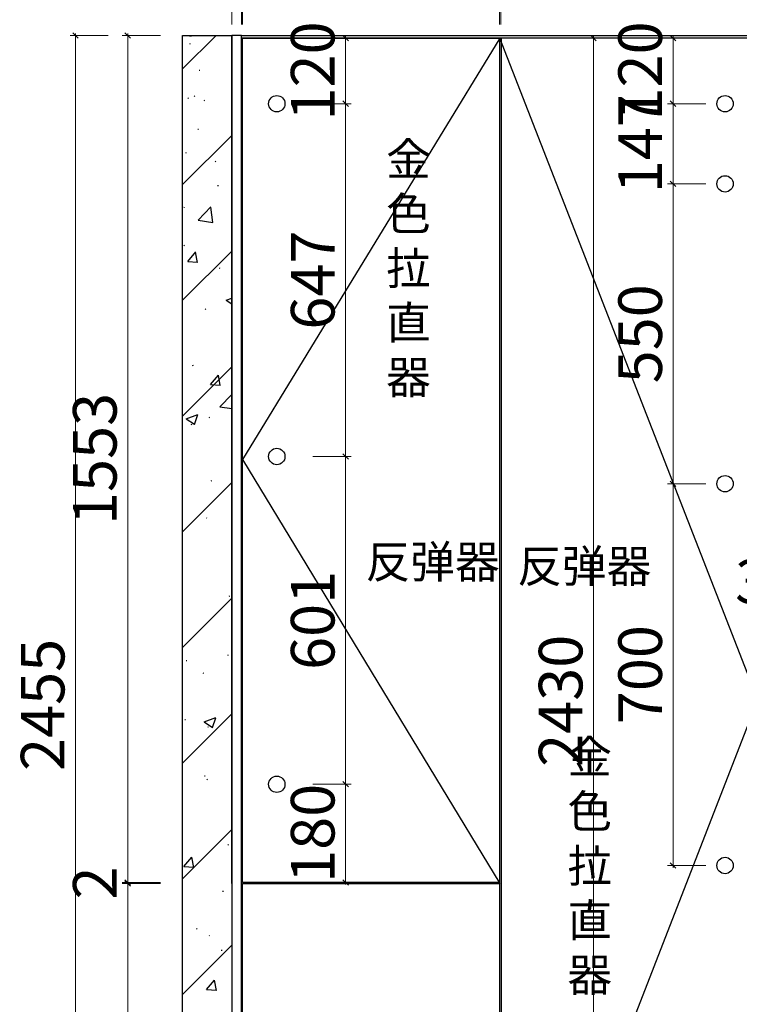
# Model space of a CAD drawing. Units: millimetres. Extents: x 304628 to 353336, y -12971 to -5658.
# Drawn here: x 330731 to 332051, y -9742 to -7937 of the extents above; entities that cross this region are included whole.
import ezdxf
from ezdxf.lldxf.tags import DXFTag

# ---------------------------------------------------------------- set-up
doc = ezdxf.new("R2010")
doc.units = ezdxf.units.MM
doc.header["$PDMODE"] = 35
doc.layers.add('.', color=7, linetype='Continuous')
doc.layers.add('结构线111', color=7, linetype='Continuous')
doc.styles.add('帝森标注0.5', font='txt', dxfattribs={"width": 0.5})
tags = doc.linetypes.add('1', pattern=[30, 12, -18]).pattern_tags.tags
tags[6:7] = [DXFTag(74, 4), DXFTag(75, 0), DXFTag(340, '0'), DXFTag(46, 1.0), DXFTag(50, 0.0), DXFTag(44, 0.0), DXFTag(45, 0.0)]
tags[4:5] = [DXFTag(74, 4), DXFTag(75, 0), DXFTag(340, '0'), DXFTag(46, 1.0), DXFTag(50, 0.0), DXFTag(44, 0.0), DXFTag(45, 0.0)]
doc.dimstyles.new('帝森标注', dxfattribs={"dimscale": 20, "dimtxt": 4, "dimasz": 0.5, "dimexe": 0.5, "dimexo": 1, "dimgap": 0.5, "dimtad": 1, "dimdsep": 46, "dimtxsty": '帝森标注0.5', "dimblk": 'OBLIQUE', "dimcen": 2.5, "dimdle": 0.2, "dimclrd": 3, "dimclre": 3, "dimclrt": 1, "dimadec": 0, "dimazin": 0, "dimtfac": 1, "dimtix": 1, "dimtmove": 1, "dimatfit": 2, "dimldrblk": 'CCD_Leader_Arrow', "dimfxl": 3, "dimfxlon": 1, "dimtfill": 1, "dimlwd": 5, "dimlwe": 5, "dimarcsym": 0})

# ---------------------------------------------------------------- blocks, each defined once
blk = doc.blocks.new('_Oblique')
at = {"color": 0, "linetype": 'ByBlock', "lineweight": -2}
blk.add_line((-0.5, -0.5), (0.5, 0.5), dxfattribs=at)
blk = doc.blocks.new('*D144')
at = {"layer": 'Defpoints', "color": 0, "transparency": 16777216}
for p in [(330929, -9520.8), (331145.8, -9520.8), (331161.8, -10400.8)]:
    blk.add_point(p, dxfattribs=at)
at = {"layer": '结构线111', "color": 3, "lineweight": 5, "transparency": 16777216}
for p, q in [((330989, -9520.8), (330919, -9520.8)), ((330929, -10404.8), (330929, -9516.8)), ((330989, -10400.8), (330919, -10400.8))]:
    blk.add_line(p, q, dxfattribs=at)
at = {"layer": '结构线111', "color": 3, "lineweight": 5, "transparency": 16777216, "xscale": 10, "yscale": 10, "zscale": 10}
for p, rotation in [((330929, -9520.8), 90), ((330929, -10400.8), 270)]:
    blk.add_blockref('_Oblique', p, dxfattribs=dict(at, rotation=rotation))
at = {"layer": '结构线111', "color": 1, "transparency": 16777216, "insert": (330879, -9960.8), "char_height": 80, "attachment_point": 5, "rotation": 90, "style": '帝森标注0.5', "bg_fill": 3, "box_fill_scale": 1.1, "bg_fill_color": 256, "bg_fill_true_color": 13158600, "bg_fill_transparency": 0}
blk.add_mtext('880', dxfattribs=at)
blk = doc.blocks.new('CCD_Leader_Arrow')
at = {"color": 50, "linetype": 'ByBlock'}
blk.add_line((0, 0), (-1, 0), dxfattribs=at)
for points in [[(-0.86, 0.67), (-0.6, 0.85), (-0.24, 0), (0, 0)], [(-0.86, -0.67), (-0.6, -0.85), (-0.24, 0), (0, 0)]]:
    blk.add_solid(points, dxfattribs=at)
blk = doc.blocks.new('*D145')
at = {"layer": 'Defpoints', "color": 0, "transparency": 16777216}
for p in [(330929, -7965.8), (331029.7, -7965.8), (331161.6, -9518.8)]:
    blk.add_point(p, dxfattribs=at)
at = {"layer": '结构线111', "color": 3, "lineweight": 5, "transparency": 16777216}
for p, q in [((330929, -9522.8), (330929, -7961.8)), ((330989, -7965.8), (330919, -7965.8)), ((330989, -9518.8), (330919, -9518.8))]:
    blk.add_line(p, q, dxfattribs=at)
at = {"layer": '结构线111', "color": 3, "lineweight": 5, "transparency": 16777216, "xscale": 10, "yscale": 10, "zscale": 10}
for p, rotation in [((330929, -7965.8), 90), ((330929, -9518.8), 270)]:
    blk.add_blockref('_Oblique', p, dxfattribs=dict(at, rotation=rotation))
at = {"layer": '结构线111', "color": 1, "transparency": 16777216, "insert": (330879, -8742.3), "char_height": 80, "attachment_point": 5, "rotation": 90, "style": '帝森标注0.5', "bg_fill": 3, "box_fill_scale": 1.1, "bg_fill_color": 256, "bg_fill_true_color": 13158600, "bg_fill_transparency": 0}
blk.add_mtext('1553', dxfattribs=at)
blk = doc.blocks.new('*D158')
at = {"layer": 'Defpoints', "color": 0, "transparency": 16777216}
for p in [(331137.7, -7885.6), (331119.7, -8057.4), (331137.7, -8057.4)]:
    blk.add_point(p, dxfattribs=at)
at = {"layer": '结构线111', "color": 3, "lineweight": 5, "transparency": 16777216}
for p, q in [((331119.7, -7885.6), (331109.7, -7885.6)), ((331119.7, -7945.6), (331119.7, -7875.6)), ((331119.7, -7885.6), (331137.7, -7885.6)), ((331137.7, -7945.6), (331137.7, -7875.6)), ((331137.7, -7885.6), (331147.7, -7885.6))]:
    blk.add_line(p, q, dxfattribs=at)
at = {"layer": '结构线111', "color": 3, "lineweight": 5, "transparency": 16777216, "xscale": 10, "yscale": 10, "zscale": 10}
blk.add_blockref('_Oblique', (331119.7, -7885.6), dxfattribs=at)
at = {"layer": '结构线111', "color": 3, "lineweight": 5, "transparency": 16777216, "xscale": 10, "yscale": 10, "zscale": 10, "rotation": 180}
blk.add_blockref('_Oblique', (331137.7, -7885.6), dxfattribs=at)
at = {"layer": '结构线111', "color": 1, "transparency": 16777216, "insert": (331128.7, -7835.6), "char_height": 80, "attachment_point": 5, "style": '帝森标注0.5', "bg_fill": 3, "box_fill_scale": 1.1, "bg_fill_color": 256, "bg_fill_true_color": 13158600, "bg_fill_transparency": 0}
blk.add_mtext('18', dxfattribs=at)
blk = doc.blocks.new('*D200')
at = {"layer": 'Defpoints', "color": 0, "transparency": 16777216}
for p in [(331202.5, -9338.8), (331328.7, -9338.8), (331139.7, -9518.8)]:
    blk.add_point(p, dxfattribs=at)
at = {"layer": '结构线111', "color": 3, "lineweight": 5, "transparency": 16777216}
for p, q in [((331268.7, -9338.8), (331338.7, -9338.8)), ((331328.7, -9522.8), (331328.7, -9334.8)), ((331268.7, -9518.8), (331338.7, -9518.8))]:
    blk.add_line(p, q, dxfattribs=at)
at = {"layer": '结构线111', "color": 3, "lineweight": 5, "transparency": 16777216, "xscale": 10, "yscale": 10, "zscale": 10}
for p, rotation in [((331328.7, -9338.8), 90), ((331328.7, -9518.8), 270)]:
    blk.add_blockref('_Oblique', p, dxfattribs=dict(at, rotation=rotation))
at = {"layer": '结构线111', "color": 1, "transparency": 16777216, "insert": (331278.7, -9428.8), "char_height": 80, "attachment_point": 5, "rotation": 90, "style": '帝森标注0.5', "bg_fill": 3, "box_fill_scale": 1.1, "bg_fill_color": 256, "bg_fill_true_color": 13158600, "bg_fill_transparency": 0}
blk.add_mtext('180', dxfattribs=at)
blk = doc.blocks.new('*D201')
at = {"layer": 'Defpoints', "color": 0, "transparency": 16777216}
for p in [(331202.5, -8737.8), (331328.7, -8737.8), (331202.5, -9338.8)]:
    blk.add_point(p, dxfattribs=at)
at = {"layer": '结构线111', "color": 3, "lineweight": 5, "transparency": 16777216}
for p, q in [((331268.7, -8737.8), (331338.7, -8737.8)), ((331328.7, -9342.8), (331328.7, -8733.8)), ((331268.7, -9338.8), (331338.7, -9338.8))]:
    blk.add_line(p, q, dxfattribs=at)
at = {"layer": '结构线111', "color": 3, "lineweight": 5, "transparency": 16777216, "xscale": 10, "yscale": 10, "zscale": 10}
for p, rotation in [((331328.7, -8737.8), 90), ((331328.7, -9338.8), 270)]:
    blk.add_blockref('_Oblique', p, dxfattribs=dict(at, rotation=rotation))
at = {"layer": '结构线111', "color": 1, "transparency": 16777216, "insert": (331278.7, -9038.3), "char_height": 80, "attachment_point": 5, "rotation": 90, "style": '帝森标注0.5', "bg_fill": 3, "box_fill_scale": 1.1, "bg_fill_color": 256, "bg_fill_true_color": 13158600, "bg_fill_transparency": 0}
blk.add_mtext('601', dxfattribs=at)
blk = doc.blocks.new('*D202')
at = {"layer": 'Defpoints', "color": 0, "transparency": 16777216}
for p in [(331202.5, -8090.8), (331328.7, -8090.8), (331202.5, -8737.8)]:
    blk.add_point(p, dxfattribs=at)
at = {"layer": '结构线111', "color": 3, "lineweight": 5, "transparency": 16777216}
for p, q in [((331328.7, -8741.8), (331328.7, -8086.8)), ((331268.7, -8090.8), (331338.7, -8090.8)), ((331268.7, -8737.8), (331338.7, -8737.8))]:
    blk.add_line(p, q, dxfattribs=at)
at = {"layer": '结构线111', "color": 3, "lineweight": 5, "transparency": 16777216, "xscale": 10, "yscale": 10, "zscale": 10}
for p, rotation in [((331328.7, -8090.8), 90), ((331328.7, -8737.8), 270)]:
    blk.add_blockref('_Oblique', p, dxfattribs=dict(at, rotation=rotation))
at = {"layer": '结构线111', "color": 1, "transparency": 16777216, "insert": (331278.7, -8414.3), "char_height": 80, "attachment_point": 5, "rotation": 90, "style": '帝森标注0.5', "bg_fill": 3, "box_fill_scale": 1.1, "bg_fill_color": 256, "bg_fill_true_color": 13158600, "bg_fill_transparency": 0}
blk.add_mtext('647', dxfattribs=at)
blk = doc.blocks.new('*D203')
at = {"layer": 'Defpoints', "color": 0, "transparency": 16777216}
for p in [(331200.7, -7970.8), (331328.7, -7970.8), (331202.5, -8090.8)]:
    blk.add_point(p, dxfattribs=at)
at = {"layer": '结构线111', "color": 3, "lineweight": 5, "transparency": 16777216}
for p, q in [((331268.7, -7970.8), (331338.7, -7970.8)), ((331328.7, -8094.8), (331328.7, -7966.8)), ((331268.7, -8090.8), (331338.7, -8090.8))]:
    blk.add_line(p, q, dxfattribs=at)
at = {"layer": '结构线111', "color": 3, "lineweight": 5, "transparency": 16777216, "xscale": 10, "yscale": 10, "zscale": 10}
for p, rotation in [((331328.7, -7970.8), 90), ((331328.7, -8090.8), 270)]:
    blk.add_blockref('_Oblique', p, dxfattribs=dict(at, rotation=rotation))
at = {"layer": '结构线111', "color": 1, "transparency": 16777216, "insert": (331278.7, -8030.8), "char_height": 80, "attachment_point": 5, "rotation": 90, "style": '帝森标注0.5', "bg_fill": 3, "box_fill_scale": 1.1, "bg_fill_color": 256, "bg_fill_true_color": 13158600, "bg_fill_transparency": 0}
blk.add_mtext('120', dxfattribs=at)
blk = doc.blocks.new('*D235')
at = {"layer": 'Defpoints', "color": 0, "transparency": 16777216}
for p in [(332046.3, -7970.8), (331929.3, -8090.8), (332024.8, -8090.8)]:
    blk.add_point(p, dxfattribs=at)
at = {"layer": '结构线111', "color": 3, "lineweight": 5, "transparency": 16777216}
for p, q in [((331989.3, -7970.8), (331919.3, -7970.8)), ((331929.3, -7966.8), (331929.3, -8094.8)), ((331989.3, -8090.8), (331919.3, -8090.8))]:
    blk.add_line(p, q, dxfattribs=at)
at = {"layer": '结构线111', "color": 3, "lineweight": 5, "transparency": 16777216, "xscale": 10, "yscale": 10, "zscale": 10}
for p, rotation in [((331929.3, -7970.8), 90), ((331929.3, -8090.8), 270)]:
    blk.add_blockref('_Oblique', p, dxfattribs=dict(at, rotation=rotation))
at = {"layer": '结构线111', "color": 1, "transparency": 16777216, "insert": (331879.3, -8030.8), "char_height": 80, "attachment_point": 5, "rotation": 90, "style": '帝森标注0.5', "bg_fill": 3, "box_fill_scale": 1.1, "bg_fill_color": 256, "bg_fill_true_color": 13158600, "bg_fill_transparency": 0}
blk.add_mtext('120', dxfattribs=at)
blk = doc.blocks.new('*D236')
at = {"layer": 'Defpoints', "color": 0, "transparency": 16777216}
for p in [(332024.8, -8090.8), (331929.3, -8237.8), (332024.8, -8237.8)]:
    blk.add_point(p, dxfattribs=at)
at = {"layer": '结构线111', "color": 3, "lineweight": 5, "transparency": 16777216}
for p, q in [((331929.3, -8086.8), (331929.3, -8241.8)), ((331989.3, -8090.8), (331919.3, -8090.8)), ((331989.3, -8237.8), (331919.3, -8237.8))]:
    blk.add_line(p, q, dxfattribs=at)
at = {"layer": '结构线111', "color": 3, "lineweight": 5, "transparency": 16777216, "xscale": 10, "yscale": 10, "zscale": 10}
for p, rotation in [((331929.3, -8090.8), 90), ((331929.3, -8237.8), 270)]:
    blk.add_blockref('_Oblique', p, dxfattribs=dict(at, rotation=rotation))
at = {"layer": '结构线111', "color": 1, "transparency": 16777216, "insert": (331879.3, -8164.3), "char_height": 80, "attachment_point": 5, "rotation": 90, "style": '帝森标注0.5', "bg_fill": 3, "box_fill_scale": 1.1, "bg_fill_color": 256, "bg_fill_true_color": 13158600, "bg_fill_transparency": 0}
blk.add_mtext('147', dxfattribs=at)
blk = doc.blocks.new('*D237')
at = {"layer": 'Defpoints', "color": 0, "transparency": 16777216}
for p in [(332024.8, -8237.8), (331929.3, -8787.8), (332024.8, -8787.8)]:
    blk.add_point(p, dxfattribs=at)
at = {"layer": '结构线111', "color": 3, "lineweight": 5, "transparency": 16777216}
for p, q in [((331989.3, -8237.8), (331919.3, -8237.8)), ((331929.3, -8233.8), (331929.3, -8791.8)), ((331989.3, -8787.8), (331919.3, -8787.8))]:
    blk.add_line(p, q, dxfattribs=at)
at = {"layer": '结构线111', "color": 3, "lineweight": 5, "transparency": 16777216, "xscale": 10, "yscale": 10, "zscale": 10}
for p, rotation in [((331929.3, -8237.8), 90), ((331929.3, -8787.8), 270)]:
    blk.add_blockref('_Oblique', p, dxfattribs=dict(at, rotation=rotation))
at = {"layer": '结构线111', "color": 1, "transparency": 16777216, "insert": (331879.3, -8512.8), "char_height": 80, "attachment_point": 5, "rotation": 90, "style": '帝森标注0.5', "bg_fill": 3, "box_fill_scale": 1.1, "bg_fill_color": 256, "bg_fill_true_color": 13158600, "bg_fill_transparency": 0}
blk.add_mtext('550', dxfattribs=at)
blk = doc.blocks.new('*D238')
at = {"layer": 'Defpoints', "color": 0, "transparency": 16777216}
for p in [(332024.8, -8787.8), (331929.3, -9487.8), (332024.8, -9487.8)]:
    blk.add_point(p, dxfattribs=at)
at = {"layer": '结构线111', "color": 3, "lineweight": 5, "transparency": 16777216}
for p, q in [((331989.3, -8787.8), (331919.3, -8787.8)), ((331929.3, -8783.8), (331929.3, -9491.8)), ((331989.3, -9487.8), (331919.3, -9487.8))]:
    blk.add_line(p, q, dxfattribs=at)
at = {"layer": '结构线111', "color": 3, "lineweight": 5, "transparency": 16777216, "xscale": 10, "yscale": 10, "zscale": 10}
for p, rotation in [((331929.3, -8787.8), 90), ((331929.3, -9487.8), 270)]:
    blk.add_blockref('_Oblique', p, dxfattribs=dict(at, rotation=rotation))
at = {"layer": '结构线111', "color": 1, "transparency": 16777216, "insert": (331879.3, -9137.8), "char_height": 80, "attachment_point": 5, "rotation": 90, "style": '帝森标注0.5', "bg_fill": 3, "box_fill_scale": 1.1, "bg_fill_color": 256, "bg_fill_true_color": 13158600, "bg_fill_transparency": 0}
blk.add_mtext('700', dxfattribs=at)
blk = doc.blocks.new('*D220')
at = {"layer": 'Defpoints', "color": 0, "transparency": 16777216}
for p in [(330929, -9520.8), (331176.4, -9518.8), (331176.4, -9520.8)]:
    blk.add_point(p, dxfattribs=at)
at = {"layer": '结构线111', "color": 3, "lineweight": 5, "transparency": 16777216}
for p, q in [((330929, -9518.8), (330929, -9508.8)), ((330989, -9518.8), (330919, -9518.8)), ((330989, -9520.8), (330919, -9520.8)), ((330929, -9518.8), (330929, -9520.8)), ((330929, -9520.8), (330929, -9530.8))]:
    blk.add_line(p, q, dxfattribs=at)
at = {"layer": '结构线111', "color": 3, "lineweight": 5, "transparency": 16777216, "xscale": 10, "yscale": 10, "zscale": 10}
for p, rotation in [((330929, -9518.8), 270), ((330929, -9520.8), 90)]:
    blk.add_blockref('_Oblique', p, dxfattribs=dict(at, rotation=rotation))
at = {"layer": '结构线111', "color": 1, "transparency": 16777216, "insert": (330879, -9519.8), "char_height": 80, "attachment_point": 5, "rotation": 90, "style": '帝森标注0.5', "bg_fill": 3, "box_fill_scale": 1.1, "bg_fill_color": 256, "bg_fill_true_color": 13158600, "bg_fill_transparency": 0}
blk.add_mtext('2', dxfattribs=at)
blk = doc.blocks.new('*D222')
at = {"layer": 'Defpoints', "color": 0, "transparency": 16777216}
for p in [(331139.7, -7885.5), (331137.7, -7982.7), (331139.7, -7982.7)]:
    blk.add_point(p, dxfattribs=at)
at = {"layer": '结构线111', "color": 3, "lineweight": 5, "transparency": 16777216}
for p, q in [((331137.7, -7885.5), (331127.7, -7885.5)), ((331137.7, -7945.5), (331137.7, -7875.5)), ((331137.7, -7885.5), (331139.7, -7885.5)), ((331137.7, -7885.5), (331139.7, -7885.5)), ((331139.7, -7945.5), (331139.7, -7875.5)), ((331139.7, -7885.5), (331149.7, -7885.5)), ((331247.8, -7885.5), (331139.7, -7885.5))]:
    blk.add_line(p, q, dxfattribs=at)
at = {"layer": '结构线111', "color": 3, "lineweight": 5, "transparency": 16777216, "xscale": 10, "yscale": 10, "zscale": 10}
blk.add_blockref('_Oblique', (331137.7, -7885.5), dxfattribs=at)
at = {"layer": '结构线111', "color": 3, "lineweight": 5, "transparency": 16777216, "xscale": 10, "yscale": 10, "zscale": 10, "rotation": 180}
blk.add_blockref('_Oblique', (331139.7, -7885.5), dxfattribs=at)
at = {"layer": '结构线111', "color": 1, "transparency": 16777216, "insert": (331226.8, -7835.5), "char_height": 80, "attachment_point": 5, "style": '帝森标注0.5', "bg_fill": 3, "box_fill_scale": 1.1, "bg_fill_color": 256, "bg_fill_true_color": 13158600, "bg_fill_transparency": 0}
blk.add_mtext('2', dxfattribs=at)
blk = doc.blocks.new('*D223')
at = {"layer": 'Defpoints', "color": 0, "transparency": 16777216}
for p in [(331610.7, -7885.5), (331139.7, -7970.8), (331610.7, -7970.8)]:
    blk.add_point(p, dxfattribs=at)
at = {"layer": '结构线111', "color": 3, "lineweight": 5, "transparency": 16777216}
for p, q in [((331135.7, -7885.5), (331614.7, -7885.5)), ((331139.7, -7945.5), (331139.7, -7875.5)), ((331610.7, -7945.5), (331610.7, -7875.5))]:
    blk.add_line(p, q, dxfattribs=at)
at = {"layer": '结构线111', "color": 3, "lineweight": 5, "transparency": 16777216, "xscale": 10, "yscale": 10, "zscale": 10, "rotation": 180}
blk.add_blockref('_Oblique', (331139.7, -7885.5), dxfattribs=at)
at = {"layer": '结构线111', "color": 3, "lineweight": 5, "transparency": 16777216, "xscale": 10, "yscale": 10, "zscale": 10}
blk.add_blockref('_Oblique', (331610.7, -7885.5), dxfattribs=at)
at = {"layer": '结构线111', "color": 1, "transparency": 16777216, "insert": (331375.2, -7835.5), "char_height": 80, "attachment_point": 5, "style": '帝森标注0.5', "bg_fill": 3, "box_fill_scale": 1.1, "bg_fill_color": 256, "bg_fill_true_color": 13158600, "bg_fill_transparency": 0}
blk.add_mtext('471', dxfattribs=at)
blk = doc.blocks.new('*D224')
at = {"layer": 'Defpoints', "color": 0, "transparency": 16777216}
for p in [(331613.7, -7885.5), (331610.7, -7970.8), (331613.7, -7980.2)]:
    blk.add_point(p, dxfattribs=at)
at = {"layer": '结构线111', "color": 3, "lineweight": 5, "transparency": 16777216}
for p, q in [((331610.7, -7885.5), (331600.7, -7885.5)), ((331610.7, -7945.5), (331610.7, -7875.5)), ((331610.7, -7885.5), (331613.7, -7885.5)), ((331613.7, -7945.5), (331613.7, -7875.5)), ((331613.7, -7885.5), (331623.7, -7885.5))]:
    blk.add_line(p, q, dxfattribs=at)
at = {"layer": '结构线111', "color": 3, "lineweight": 5, "transparency": 16777216, "xscale": 10, "yscale": 10, "zscale": 10}
blk.add_blockref('_Oblique', (331610.7, -7885.5), dxfattribs=at)
at = {"layer": '结构线111', "color": 3, "lineweight": 5, "transparency": 16777216, "xscale": 10, "yscale": 10, "zscale": 10, "rotation": 180}
blk.add_blockref('_Oblique', (331613.7, -7885.5), dxfattribs=at)
at = {"layer": '结构线111', "color": 1, "transparency": 16777216, "insert": (331612.2, -7835.5), "char_height": 80, "attachment_point": 5, "style": '帝森标注0.5', "bg_fill": 3, "box_fill_scale": 1.1, "bg_fill_color": 256, "bg_fill_true_color": 13158600, "bg_fill_transparency": 0}
blk.add_mtext('3', dxfattribs=at)
blk = doc.blocks.new('*D225')
at = {"layer": 'Defpoints', "color": 0, "transparency": 16777216}
for p in [(332084.7, -7885.5), (331613.7, -7980.2), (332084.7, -7991.7)]:
    blk.add_point(p, dxfattribs=at)
at = {"layer": '结构线111', "color": 3, "lineweight": 5, "transparency": 16777216}
for p, q in [((331609.7, -7885.5), (332088.7, -7885.5)), ((331613.7, -7945.5), (331613.7, -7875.5)), ((332084.7, -7945.5), (332084.7, -7875.5))]:
    blk.add_line(p, q, dxfattribs=at)
at = {"layer": '结构线111', "color": 3, "lineweight": 5, "transparency": 16777216, "xscale": 10, "yscale": 10, "zscale": 10, "rotation": 180}
blk.add_blockref('_Oblique', (331613.7, -7885.5), dxfattribs=at)
at = {"layer": '结构线111', "color": 3, "lineweight": 5, "transparency": 16777216, "xscale": 10, "yscale": 10, "zscale": 10}
blk.add_blockref('_Oblique', (332084.7, -7885.5), dxfattribs=at)
at = {"layer": '结构线111', "color": 1, "transparency": 16777216, "insert": (331849.2, -7835.5), "char_height": 80, "attachment_point": 5, "style": '帝森标注0.5', "bg_fill": 3, "box_fill_scale": 1.1, "bg_fill_color": 256, "bg_fill_true_color": 13158600, "bg_fill_transparency": 0}
blk.add_mtext('471', dxfattribs=at)
blk = doc.blocks.new('*D245')
at = {"layer": 'Defpoints', "color": 0, "transparency": 16777216}
for p in [(332085.7, -8801.7), (332121.7, -8801.7), (332121.7, -9027.4)]:
    blk.add_point(p, dxfattribs=at)
at = {"layer": '结构线111', "color": 3, "lineweight": 5, "transparency": 16777216}
for p, q in [((332085.7, -8967.4), (332085.7, -9037.4)), ((332121.7, -8967.4), (332121.7, -9037.4)), ((332085.7, -9027.4), (332075.7, -9027.4)), ((332085.7, -9027.4), (332121.7, -9027.4)), ((332121.7, -9027.4), (332131.7, -9027.4))]:
    blk.add_line(p, q, dxfattribs=at)
at = {"layer": '结构线111', "color": 3, "lineweight": 5, "transparency": 16777216, "xscale": 10, "yscale": 10, "zscale": 10}
blk.add_blockref('_Oblique', (332085.7, -9027.4), dxfattribs=at)
at = {"layer": '结构线111', "color": 3, "lineweight": 5, "transparency": 16777216, "xscale": 10, "yscale": 10, "zscale": 10, "rotation": 180}
blk.add_blockref('_Oblique', (332121.7, -9027.4), dxfattribs=at)
at = {"layer": '结构线111', "color": 1, "transparency": 16777216, "insert": (332103.7, -8977.4), "char_height": 80, "attachment_point": 5, "style": '帝森标注0.5', "bg_fill": 3, "box_fill_scale": 1.1, "bg_fill_color": 256, "bg_fill_true_color": 13158600, "bg_fill_transparency": 0}
blk.add_mtext('36', dxfattribs=at)
blk = doc.blocks.new('*D251')
at = {"layer": 'Defpoints', "color": 0, "transparency": 16777216}
for p in [(331712.8, -7970.8), (331783.4, -7970.8), (331712.8, -10400.8)]:
    blk.add_point(p, dxfattribs=at)
at = {"layer": '结构线111', "color": 3, "lineweight": 5, "transparency": 16777216}
for p, q in [((331732.8, -7970.8), (331793.4, -7970.8)), ((331783.4, -10404.8), (331783.4, -7966.8)), ((331732.8, -10400.8), (331793.4, -10400.8))]:
    blk.add_line(p, q, dxfattribs=at)
at = {"layer": '结构线111', "color": 3, "lineweight": 5, "transparency": 16777216, "xscale": 10, "yscale": 10, "zscale": 10}
for p, rotation in [((331783.4, -7970.8), 90), ((331783.4, -10400.8), 270)]:
    blk.add_blockref('_Oblique', p, dxfattribs=dict(at, rotation=rotation))
at = {"layer": '结构线111', "color": 1, "transparency": 16777216, "insert": (331733.4, -9185.8), "char_height": 80, "attachment_point": 5, "rotation": 90, "style": '帝森标注0.5', "bg_fill": 3, "box_fill_scale": 1.1, "bg_fill_color": 256, "bg_fill_true_color": 13158600, "bg_fill_transparency": 0}
blk.add_mtext('2430', dxfattribs=at)
blk = doc.blocks.new('*D259')
at = {"layer": 'Defpoints', "color": 0, "transparency": 16777216}
for p in [(330833.3, -7965.8), (331119.7, -7965.8), (331119.7, -10420.8)]:
    blk.add_point(p, dxfattribs=at)
at = {"layer": '结构线111', "color": 3, "lineweight": 5, "transparency": 16777216}
for p, q in [((330833.3, -10424.8), (330833.3, -7961.8)), ((330893.3, -7965.8), (330823.3, -7965.8)), ((330893.3, -10420.8), (330823.3, -10420.8))]:
    blk.add_line(p, q, dxfattribs=at)
at = {"layer": '结构线111', "color": 3, "lineweight": 5, "transparency": 16777216, "xscale": 10, "yscale": 10, "zscale": 10}
for p, rotation in [((330833.3, -7965.8), 90), ((330833.3, -10420.8), 270)]:
    blk.add_blockref('_Oblique', p, dxfattribs=dict(at, rotation=rotation))
at = {"layer": '结构线111', "color": 1, "transparency": 16777216, "insert": (330783.3, -9193.3), "char_height": 80, "attachment_point": 5, "rotation": 90, "style": '帝森标注0.5', "bg_fill": 3, "box_fill_scale": 1.1, "bg_fill_color": 256, "bg_fill_true_color": 13158600, "bg_fill_transparency": 0}
blk.add_mtext('2455', dxfattribs=at)

msp = doc.modelspace()

# ---------------------------------------------------------------- linework, layer by layer
at = {"layer": '结构线111'}
msp.add_line((331589.735, -9518.809), (331589.735, -9520.809), dxfattribs=at)
at = {"layer": '结构线111', "color": 4}
msp.add_lwpolyline([(331137.742, -7965.809), (333979.742, -7965.809), (333979.742, -7970.809), (331137.742, -7970.809)], close=True, dxfattribs=at)
at = {"layer": '结构线111', "color": 251, "linetype": '1', "true_color": 0x636466}
msp.add_lwpolyline([(331611.742, -10400.809), (332084.742, -9184.309), (331611.742, -7970.809)], dxfattribs=at)
at = {"layer": '结构线111', "color": 6}
msp.add_lwpolyline([(331613.742, -10400.809), (332084.742, -10400.809), (332084.742, -7970.809), (331613.742, -7970.809)], close=True, dxfattribs=at)
at = {"layer": '结构线111'}
for centre in [(331202.48, -8090.809), (332024.755, -8090.809), (332024.755, -8237.809), (331202.48, -8737.809), (332024.755, -8787.809), (331202.48, -9338.809), (332024.755, -9487.809)]:
    msp.add_circle(centre, 15, dxfattribs=at)

# ---------------------------------------------------------------- texts
at = {"layer": '结构线111', "color": 2, "char_height": 60, "attachment_point": 1}
for s, heights, insert in [('金\\P色\\P拉\\P直\\P器', [514.637], (331402.994, -8162.37)), ('反弹器', [0], (331365.507, -8900.749)), ('反弹器', [0], (331643.649, -8908.662)), ('金\\P色\\P拉\\P直\\P器', [514.637], (331735.541, -9258.321))]:
    msp.add_mtext_dynamic_manual_height_columns(s, width=1136.90439, gutter_width=12.5, heights=heights, dxfattribs=dict(at, insert=insert))

# ---------------------------------------------------------------- dimensions: what is measured, and where the dimension line sits
at = {"layer": '结构线111', "color": 4}
dim = msp.add_linear_dim(base=(330928.978, -9520.809), p1=(331161.806, -10400.809), p2=(331145.82, -9520.809), angle=90, dimstyle='帝森标注', dxfattribs=at)
dim.commit()
dim.dimension.update_dxf_attribs({"geometry": '*D144', "text_midpoint": (330878.978, -9960.809)})

# ---------------------------------------------------------------- next in the draw order: dimensions: what is measured, and where the dimension line sits
at = {"layer": '结构线111'}
dim = msp.add_linear_dim(base=(331929.284, -8090.809), p1=(332046.265, -7970.809), p2=(332024.755, -8090.809), angle=90, dimstyle='帝森标注', dxfattribs=at)
dim.commit()
dim.dimension.update_dxf_attribs({"geometry": '*D235', "text_midpoint": (331879.284, -8030.809)})
at = {"layer": '结构线111', "color": 4}
dim = msp.add_linear_dim(base=(330928.978, -7965.809), p1=(331161.608, -9518.809), p2=(331029.742, -7965.809), angle=90, dimstyle='帝森标注', dxfattribs=at)
dim.commit()
dim.dimension.update_dxf_attribs({"geometry": '*D145', "text_midpoint": (330878.978, -8742.309)})
at = {"layer": '结构线111'}
dim = msp.add_linear_dim(base=(332121.742, -9027.381), p1=(332085.742, -8801.663), p2=(332121.742, -8801.663), dimstyle='帝森标注', dxfattribs=at)
dim.commit()
dim.dimension.update_dxf_attribs({"geometry": '*D245', "text_midpoint": (332103.742, -8977.381)})

# ---------------------------------------------------------------- next in the draw order: linework, layer by layer
at = {"layer": '结构线111', "color": 4}
msp.add_line((331119.742, -9520.809), (331119.742, -7965.809), dxfattribs=at)
at = {"layer": '结构线111', "color": 6}
for points in [[(331119.742, -10420.809), (331137.742, -10420.809), (331137.742, -7965.809), (331119.742, -7965.809)], [(331610.742, -9518.809), (331139.742, -9518.809), (331139.742, -7970.809), (331610.742, -7970.809)], [(331139.742, -9520.809), (331610.742, -9520.809), (331610.742, -10400.809), (331139.742, -10400.809)]]:
    msp.add_lwpolyline(points, close=True, dxfattribs=at)
at = {"layer": '结构线111', "color": 251, "linetype": '1', "true_color": 0x636466}
msp.add_lwpolyline([(331611.742, -7970.809), (331139.742, -8743.309), (331611.742, -9520.809)], dxfattribs=at)

# ---------------------------------------------------------------- next in the draw order: dimensions: what is measured, and where the dimension line sits
at = {"layer": '结构线111'}
dim = msp.add_linear_dim(base=(331929.284, -8237.809), p1=(332024.755, -8090.809), p2=(332024.755, -8237.809), angle=90, dimstyle='帝森标注', dxfattribs=at)
dim.commit()
dim.dimension.update_dxf_attribs({"geometry": '*D236', "text_midpoint": (331879.284, -8164.309)})

# ---------------------------------------------------------------- next in the draw order: dimensions: what is measured, and where the dimension line sits
dim = msp.add_linear_dim(base=(331137.742, -7885.58), p1=(331119.742, -8057.404), p2=(331137.742, -8057.404), dimstyle='帝森标注', dxfattribs=at)
dim.commit()
dim.dimension.update_dxf_attribs({"geometry": '*D158', "text_midpoint": (331128.742, -7835.58)})
for base, p1, p2, picture, middle in [((331929.284, -8787.809), (332024.755, -8237.809), (332024.755, -8787.809), '*D237', (331879.284, -8512.809)), ((331328.658, -9338.809), (331139.742, -9518.809), (331202.48, -9338.809), '*D200', (331278.658, -9428.809))]:
    dim = msp.add_linear_dim(base=base, p1=p1, p2=p2, angle=90, dimstyle='帝森标注', dxfattribs=at)
    dim.commit()
    dim.dimension.update_dxf_attribs({"geometry": picture, "text_midpoint": middle})

# ---------------------------------------------------------------- next in the draw order: hatches: boundary and pattern name
at = {"layer": '.', "true_color": 0x636466}
h = msp.add_hatch(dxfattribs=at)
h.set_pattern_fill('钢筋混凝土', color=251, scale=30, pattern_type=2)
h.set_pattern_definition([(45, (-52526.08, 26953.56), (-106.06602, 106.06602), []), (50, (-52526.08, 26953.56), (215.178055, -18.82564), [22.5, -247.5]), (355, (-52526.08, 26953.56), (-41.6254, 225.65764), [18, -198]), (100.4514, (-52508.15, 26952), (173.55281, 206.83186), [19.12206, -210.34263]), (46.1842, (-52526.08, 27013.56), (320.17231, -49.6557), [33.75, -371.25]), (96.6356, (-52499.4, 27009.42), (280.3988, 292.23536), [28.6831, -315.5139]), (351.1842, (-52526.08, 27013.56), (280.39858, 292.23558), [27, -297]), (21, (-52496.08, 26998.56), (179.072116, -120.78567), [22.5, -247.5]), (326, (-52496.08, 26998.56), (72.9946, 217.54501), [18, -198]), (71.4514, (-52481.16, 26988.5), (252.06679, 96.75915), [19.12206, -210.34263]), (37.5, (-52526.08, 26953.56), (3.647957, 99.868156), [1.5, -195.6, 1.5, -201, 1.5, -198.75]), (7.5, (-52526.08, 26953.56), (78.92086, 118.323514), [1.5, -114.6, 1.5, -191.1, 1.5, -75.75]), (327.5, (-52592.98, 26953.56), (160.146731, -6.766462), [1.5, -75, 1.5, -234, 1.5, -310.5]), (317.5, (-52622.98, 26953.56), (174.95585, 30.031495), [1.5, -97.5, 1.5, -155.4, 1.5, -220.5])])
h.paths.add_polyline_path([(331029.742, -7965.809), (331119.742, -7965.809), (331119.742, -10420.809), (331029.742, -10420.809)])

# ---------------------------------------------------------------- next in the draw order: linework, layer by layer
at = {"layer": '.', "color": 251, "true_color": 0x636466}
msp.add_lwpolyline([(331029.742, -7965.809), (331119.742, -7965.809), (331119.742, -10420.809), (331029.742, -10420.809)], close=True, dxfattribs=at)

# ---------------------------------------------------------------- next in the draw order: dimensions: what is measured, and where the dimension line sits
at = {"layer": '结构线111'}
for base, p1, p2, picture, middle in [((331328.658, -8737.809), (331202.48, -9338.809), (331202.48, -8737.809), '*D201', (331278.658, -9038.309)), ((331929.284, -9487.809), (332024.755, -8787.809), (332024.755, -9487.809), '*D238', (331879.284, -9137.809))]:
    dim = msp.add_linear_dim(base=base, p1=p1, p2=p2, angle=90, dimstyle='帝森标注', dxfattribs=at)
    dim.commit()
    dim.dimension.update_dxf_attribs({"geometry": picture, "text_midpoint": middle})

# ---------------------------------------------------------------- next in the draw order: dimensions: what is measured, and where the dimension line sits
for base, p1, p2, picture, middle in [((331328.658, -8090.809), (331202.48, -8737.809), (331202.48, -8090.809), '*D202', (331278.658, -8414.309)), ((330928.978, -9520.809), (331176.445, -9518.809), (331176.445, -9520.809), '*D220', (330878.978, -9519.809))]:
    dim = msp.add_linear_dim(base=base, p1=p1, p2=p2, angle=90, dimstyle='帝森标注', dxfattribs=at)
    dim.commit()
    dim.dimension.update_dxf_attribs({"geometry": picture, "text_midpoint": middle})

# ---------------------------------------------------------------- next in the draw order: dimensions: what is measured, and where the dimension line sits
dim = msp.add_linear_dim(base=(331328.658, -7970.809), p1=(331202.48, -8090.809), p2=(331200.697, -7970.809), angle=90, dimstyle='帝森标注', dxfattribs=at)
dim.commit()
dim.dimension.update_dxf_attribs({"geometry": '*D203', "text_midpoint": (331278.658, -8030.809)})

# ---------------------------------------------------------------- next in the draw order: dimensions: what is measured, and where the dimension line sits
dim = msp.add_linear_dim(base=(331139.742, -7885.469), p1=(331137.742, -7982.714), p2=(331139.742, -7982.714), dimstyle='帝森标注', dxfattribs=at)
dim.commit()
dim.dimension.update_dxf_attribs({"geometry": '*D222', "text_midpoint": (331226.759, -7885.469), "dimtype": 128})

# ---------------------------------------------------------------- next in the draw order: dimensions: what is measured, and where the dimension line sits
dim = msp.add_linear_dim(base=(331610.742, -7885.469), p1=(331139.742, -7970.809), p2=(331610.742, -7970.809), dimstyle='帝森标注', dxfattribs=at)
dim.commit()
dim.dimension.update_dxf_attribs({"geometry": '*D223', "text_midpoint": (331375.242, -7835.469)})
dim = msp.add_linear_dim(base=(330833.319, -7965.809), p1=(331119.742, -10420.809), p2=(331119.742, -7965.809), angle=90, dimstyle='帝森标注', dxfattribs=at)
dim.commit()
dim.dimension.update_dxf_attribs({"geometry": '*D259', "text_midpoint": (330783.319, -9193.309)})

# ---------------------------------------------------------------- next in the draw order: dimensions: what is measured, and where the dimension line sits
dim = msp.add_linear_dim(base=(331613.742, -7885.469), p1=(331610.742, -7970.809), p2=(331613.742, -7980.182), dimstyle='帝森标注', dxfattribs=at)
dim.commit()
dim.dimension.update_dxf_attribs({"geometry": '*D224', "text_midpoint": (331612.242, -7835.469)})

# ---------------------------------------------------------------- next in the draw order: dimensions: what is measured, and where the dimension line sits
dim = msp.add_linear_dim(base=(332084.742, -7885.469), p1=(331613.742, -7980.182), p2=(332084.742, -7991.698), dimstyle='帝森标注', dxfattribs=at)
dim.commit()
dim.dimension.update_dxf_attribs({"geometry": '*D225', "text_midpoint": (331849.242, -7835.469)})

# ---------------------------------------------------------------- next in the draw order: dimensions: what is measured, and where the dimension line sits
dim = msp.add_linear_dim(base=(331783.381, -7970.809), p1=(331712.812, -10400.809), p2=(331712.812, -7970.809), angle=90, dimstyle='帝森标注', dxfattribs=at)
dim.commit()
dim.dimension.update_dxf_attribs({"geometry": '*D251', "text_midpoint": (331733.381, -9185.809)})

doc.saveas('drawing.dxf')
